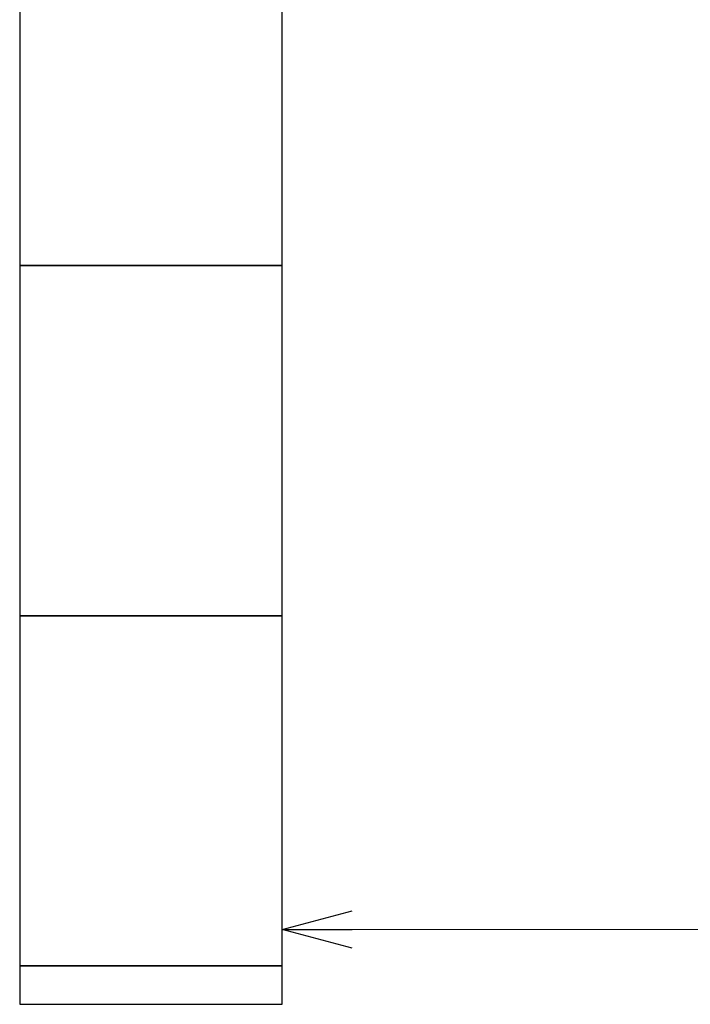
# Model space of a CAD drawing. Units: millimetres. Extents: x 3691 to 15317, y 3121 to 10075.
# Drawn here: x 6073 to 6457, y 3859 to 4421 of the extents above; entities that cross this region are included whole.
import ezdxf

# ---------------------------------------------------------------- set-up
doc = ezdxf.new("R2010")
doc.units = ezdxf.units.MM
doc.linetypes.add('実線', pattern=[0])
doc.layers.add('図面枠', color=7, linetype='Continuous', lineweight=50)

msp = doc.modelspace()

# ---------------------------------------------------------------- linework, layer by layer
at = {"linetype": '実線', "lineweight": 9, "ltscale": 0.001}
msp.add_line((6223.39, 4065.81), (6223.39, 3891.57), dxfattribs=at)
at = {"color": 0, "linetype": 'ByBlock', "lineweight": -2}
for p, q in [((6223.39, 3901.57), (6263.39, 3912.29)), ((6263.39, 3890.85), (6223.39, 3901.57)), ((6223.39, 3901.57), (6263.39, 3901.57))]:
    msp.add_line(p, q, dxfattribs=at)
at = {"color": 7, "linetype": '実線', "lineweight": 9, "ltscale": 0.001}
msp.add_line((6263.39, 3901.57), (7713.39, 3901.57), dxfattribs=at)
at = {"layer": '図面枠', "lineweight": 25, "ltscale": 0.5}
for p, q in [((6073.39, 4480.81), (6073.39, 4280.81)), ((6223.39, 4280.81), (6223.39, 4480.81)), ((6223.39, 4280.81), (6073.39, 4280.81)), ((6073.39, 4280.81), (6073.39, 4080.81)), ((6073.39, 4280.81), (6223.39, 4280.81)), ((6223.39, 4080.81), (6223.39, 4280.81)), ((6073.39, 4080.81), (6223.39, 4080.81)), ((6223.39, 4080.81), (6073.39, 4080.81)), ((6073.39, 4080.81), (6073.39, 3880.81)), ((6223.39, 3880.81), (6223.39, 4080.81)), ((6223.39, 3880.81), (6073.39, 3880.81)), ((6073.39, 3880.81), (6073.39, 3858.81)), ((6073.39, 3880.81), (6223.39, 3880.81)), ((6223.39, 3858.81), (6223.39, 3880.81)), ((6073.39, 3858.81), (6223.39, 3858.81))]:
    msp.add_line(p, q, dxfattribs=at)

doc.saveas('drawing.dxf')
